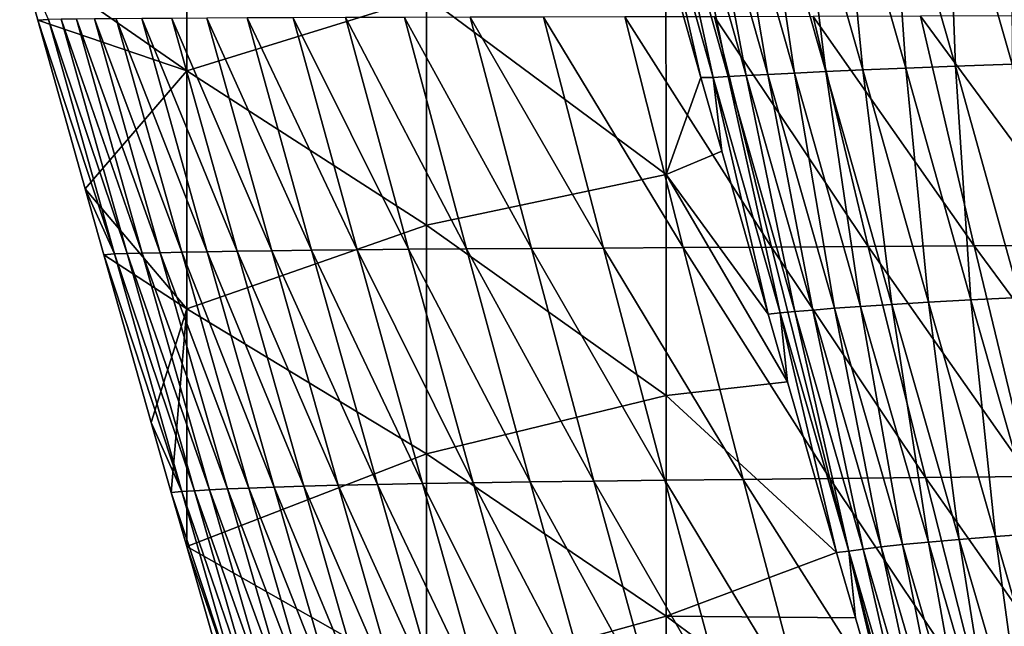
# Model space of a CAD drawing. Units: millimetres. Extents: x -158 to 158, y -540 to 0.
# Drawn here: x -116 to -96, y -442 to -429 of the extents above; entities that cross this region are included whole.
import ezdxf

# ---------------------------------------------------------------- set-up
doc = ezdxf.new("R2010")
doc.units = ezdxf.units.MM
doc.header["$LTSCALE"] = 81.481481
for name, color, linetype in [('128', 7, 'CONTINUOUS'), ('27', 7, 'CONTINUOUS'), ('33', 7, 'CONTINUOUS')]:
    doc.layers.add(name, color=color, linetype=linetype)

msp = doc.modelspace()

# ---------------------------------------------------------------- linework, layer by layer
at = {"layer": '128', "linetype": 'CONTINUOUS'}
for points in [[(-96.745, -425.294, 57.776), (-95.401, -425.259, 62.793), (-95.375, -430.079, 57.389), (-96.745, -425.294, 57.776)], [(-102.678, -425.492, 12.588), (-102.302, -425.478, 18.7), (-101.31, -430.338, 12.544), (-102.678, -425.492, 12.588)], [(-102.302, -425.478, 18.7), (-101.846, -425.462, 24.686), (-100.934, -430.317, 18.625), (-102.302, -425.478, 18.7)], [(-101.31, -430.338, 12.544), (-102.302, -425.478, 18.7), (-100.934, -430.317, 18.625), (-101.31, -430.338, 12.544)], [(-101.846, -425.462, 24.686), (-101.297, -425.442, 30.542), (-100.477, -430.293, 24.575), (-101.846, -425.462, 24.686)], [(-100.934, -430.317, 18.625), (-101.846, -425.462, 24.686), (-100.477, -430.293, 24.575), (-100.934, -430.317, 18.625)], [(-101.297, -425.442, 30.542), (-100.642, -425.418, 36.266), (-99.926, -430.264, 30.392), (-101.297, -425.442, 30.542)], [(-100.477, -430.293, 24.575), (-101.297, -425.442, 30.542), (-99.926, -430.264, 30.392), (-100.477, -430.293, 24.575)], [(-100.642, -425.418, 36.266), (-99.87, -425.39, 41.854), (-99.27, -430.232, 36.074), (-100.642, -425.418, 36.266)], [(-99.926, -430.264, 30.392), (-100.642, -425.418, 36.266), (-99.27, -430.232, 36.074), (-99.926, -430.264, 30.392)], [(-99.87, -425.39, 41.854), (-98.969, -425.36, 47.304), (-98.497, -430.197, 41.618), (-99.87, -425.39, 41.854)], [(-99.27, -430.232, 36.074), (-99.87, -425.39, 41.854), (-98.497, -430.197, 41.618), (-99.27, -430.232, 36.074)], [(-98.969, -425.36, 47.304), (-97.931, -425.327, 52.612), (-97.596, -430.159, 47.021), (-98.969, -425.36, 47.304)], [(-98.497, -430.197, 41.618), (-98.969, -425.36, 47.304), (-97.596, -430.159, 47.021), (-98.497, -430.197, 41.618)], [(-97.931, -425.327, 52.612), (-96.745, -425.294, 57.776), (-96.559, -430.119, 52.278), (-97.931, -425.327, 52.612)], [(-97.596, -430.159, 47.021), (-97.931, -425.327, 52.612), (-96.559, -430.119, 52.278), (-97.596, -430.159, 47.021)], [(-96.559, -430.119, 52.278), (-96.745, -425.294, 57.776), (-95.375, -430.079, 57.389), (-96.559, -430.119, 52.278)], [(-102.985, -425.504, 6.353), (-102.678, -425.492, 12.588), (-101.619, -430.357, 6.335), (-102.985, -425.504, 6.353)], [(-101.878, -430.358), (-102.609, -427.766), (-102.985, -425.504, 6.353), (-101.878, -430.358)], [(-101.878, -430.358), (-102.985, -425.504, 6.353), (-101.619, -430.357, 6.335), (-101.878, -430.358)], [(-101.619, -430.357, 6.335), (-102.678, -425.492, 12.588), (-101.31, -430.338, 12.544), (-101.619, -430.357, 6.335)], [(-99.27, -430.232, 36.074), (-98.497, -430.197, 41.618), (-97.892, -435.095, 35.687), (-99.27, -430.232, 36.074)], [(-98.497, -430.197, 41.618), (-97.596, -430.159, 47.021), (-97.127, -435.049, 41.162), (-98.497, -430.197, 41.618)], [(-97.892, -435.095, 35.687), (-98.497, -430.197, 41.618), (-97.127, -435.049, 41.162), (-97.892, -435.095, 35.687)], [(-97.596, -430.159, 47.021), (-96.559, -430.119, 52.278), (-96.237, -435.001, 46.494), (-97.596, -430.159, 47.021)], [(-97.127, -435.049, 41.162), (-97.596, -430.159, 47.021), (-96.237, -435.001, 46.494), (-97.127, -435.049, 41.162)], [(-96.559, -430.119, 52.278), (-95.375, -430.079, 57.389), (-95.214, -434.951, 51.68), (-96.559, -430.119, 52.278)], [(-96.237, -435.001, 46.494), (-96.559, -430.119, 52.278), (-95.214, -434.951, 51.68), (-96.237, -435.001, 46.494)], [(-101.443, -431.895), (-101.878, -430.358), (-101.619, -430.357, 6.335), (-101.443, -431.895)], [(-101.619, -430.357, 6.335), (-101.31, -430.338, 12.544), (-100.221, -435.273, 6.278), (-101.619, -430.357, 6.335)], [(-100.475, -435.296), (-101.443, -431.895), (-101.619, -430.357, 6.335), (-100.475, -435.296)], [(-100.475, -435.296), (-101.619, -430.357, 6.335), (-100.221, -435.273, 6.278), (-100.475, -435.296)], [(-101.31, -430.338, 12.544), (-100.934, -430.317, 18.625), (-99.914, -435.244, 12.425), (-101.31, -430.338, 12.544)], [(-100.221, -435.273, 6.278), (-101.31, -430.338, 12.544), (-99.914, -435.244, 12.425), (-100.221, -435.273, 6.278)], [(-100.934, -430.317, 18.625), (-100.477, -430.293, 24.575), (-99.54, -435.213, 18.441), (-100.934, -430.317, 18.625)], [(-99.914, -435.244, 12.425), (-100.934, -430.317, 18.625), (-99.54, -435.213, 18.441), (-99.914, -435.244, 12.425)], [(-100.477, -430.293, 24.575), (-99.926, -430.264, 30.392), (-99.087, -435.177, 24.324), (-100.477, -430.293, 24.575)], [(-99.54, -435.213, 18.441), (-100.477, -430.293, 24.575), (-99.087, -435.177, 24.324), (-99.54, -435.213, 18.441)], [(-99.926, -430.264, 30.392), (-99.27, -430.232, 36.074), (-98.542, -435.138, 30.074), (-99.926, -430.264, 30.392)], [(-99.087, -435.177, 24.324), (-99.926, -430.264, 30.392), (-98.542, -435.138, 30.074), (-99.087, -435.177, 24.324)], [(-98.542, -435.138, 30.074), (-99.27, -430.232, 36.074), (-97.892, -435.095, 35.687), (-98.542, -435.138, 30.074)], [(-99.087, -435.177, 24.324), (-98.542, -435.138, 30.074), (-97.667, -440.111, 24.071), (-99.087, -435.177, 24.324)], [(-98.542, -435.138, 30.074), (-97.892, -435.095, 35.687), (-97.127, -440.058, 29.755), (-98.542, -435.138, 30.074)], [(-97.667, -440.111, 24.071), (-98.542, -435.138, 30.074), (-97.127, -440.058, 29.755), (-97.667, -440.111, 24.071)], [(-97.892, -435.095, 35.687), (-97.127, -435.049, 41.162), (-96.483, -440.001, 35.302), (-97.892, -435.095, 35.687)], [(-97.127, -440.058, 29.755), (-97.892, -435.095, 35.687), (-96.483, -440.001, 35.302), (-97.127, -440.058, 29.755)], [(-97.127, -435.049, 41.162), (-96.237, -435.001, 46.494), (-95.726, -439.941, 40.71), (-97.127, -435.049, 41.162)], [(-96.483, -440.001, 35.302), (-97.127, -435.049, 41.162), (-95.726, -439.941, 40.71), (-96.483, -440.001, 35.302)], [(-96.237, -435.001, 46.494), (-95.214, -434.951, 51.68), (-94.847, -439.88, 45.975), (-96.237, -435.001, 46.494)], [(-95.726, -439.941, 40.71), (-96.237, -435.001, 46.494), (-94.847, -439.88, 45.975), (-95.726, -439.941, 40.71)], [(-100.071, -436.709), (-100.475, -435.296), (-100.221, -435.273, 6.278), (-100.071, -436.709)], [(-100.221, -435.273, 6.278), (-99.914, -435.244, 12.425), (-98.79, -440.247, 6.218), (-100.221, -435.273, 6.278)], [(-99.046, -440.275), (-100.071, -436.709), (-100.221, -435.273, 6.278), (-99.046, -440.275)], [(-99.046, -440.275), (-100.221, -435.273, 6.278), (-98.79, -440.247, 6.218), (-99.046, -440.275)], [(-99.914, -435.244, 12.425), (-99.54, -435.213, 18.441), (-98.486, -440.206, 12.303), (-99.914, -435.244, 12.425)], [(-98.79, -440.247, 6.218), (-99.914, -435.244, 12.425), (-98.486, -440.206, 12.303), (-98.79, -440.247, 6.218)], [(-99.54, -435.213, 18.441), (-99.087, -435.177, 24.324), (-98.116, -440.16, 18.254), (-99.54, -435.213, 18.441)], [(-98.486, -440.206, 12.303), (-99.54, -435.213, 18.441), (-98.116, -440.16, 18.254), (-98.486, -440.206, 12.303)], [(-98.116, -440.16, 18.254), (-99.087, -435.177, 24.324), (-97.667, -440.111, 24.071), (-98.116, -440.16, 18.254)], [(-95.726, -439.941, 40.71), (-94.847, -439.88, 45.975), (-94.297, -444.871, 40.263), (-95.726, -439.941, 40.71)], [(-97.667, -440.111, 24.071), (-97.127, -440.058, 29.755), (-96.217, -445.09, 23.816), (-97.667, -440.111, 24.071)], [(-97.127, -440.058, 29.755), (-96.483, -440.001, 35.302), (-95.682, -445.02, 29.435), (-97.127, -440.058, 29.755)], [(-96.217, -445.09, 23.816), (-97.127, -440.058, 29.755), (-95.682, -445.02, 29.435), (-96.217, -445.09, 23.816)], [(-96.483, -440.001, 35.302), (-95.726, -439.941, 40.71), (-95.045, -444.947, 34.919), (-96.483, -440.001, 35.302)], [(-95.682, -445.02, 29.435), (-96.483, -440.001, 35.302), (-95.045, -444.947, 34.919), (-95.682, -445.02, 29.435)], [(-95.045, -444.947, 34.919), (-95.726, -439.941, 40.71), (-94.297, -444.871, 40.263), (-95.045, -444.947, 34.919)], [(-98.65, -441.642), (-99.046, -440.275), (-98.79, -440.247, 6.218), (-98.65, -441.642)], [(-98.79, -440.247, 6.218), (-98.486, -440.206, 12.303), (-97.329, -445.274, 6.156), (-98.79, -440.247, 6.218)], [(-97.584, -445.308), (-98.65, -441.642), (-98.79, -440.247, 6.218), (-97.584, -445.308)], [(-97.584, -445.308), (-98.79, -440.247, 6.218), (-97.329, -445.274, 6.156), (-97.584, -445.308)], [(-98.486, -440.206, 12.303), (-98.116, -440.16, 18.254), (-97.027, -445.217, 12.176), (-98.486, -440.206, 12.303)], [(-97.329, -445.274, 6.156), (-98.486, -440.206, 12.303), (-97.027, -445.217, 12.176), (-97.329, -445.274, 6.156)], [(-98.116, -440.16, 18.254), (-97.667, -440.111, 24.071), (-96.661, -445.155, 18.063), (-98.116, -440.16, 18.254)], [(-97.027, -445.217, 12.176), (-98.116, -440.16, 18.254), (-96.661, -445.155, 18.063), (-97.027, -445.217, 12.176)], [(-96.661, -445.155, 18.063), (-97.667, -440.111, 24.071), (-96.217, -445.09, 23.816), (-96.661, -445.155, 18.063)]]:
    msp.add_3dface(points, dxfattribs=at)
at = {"layer": '27', "linetype": 'CONTINUOUS'}
for points in [[(-112.616, -430.221), (-116.106, -427.796), (-112.616, -425.257), (-112.616, -430.221)], [(-112.616, -430.221), (-112.616, -425.257), (-107.611, -428.668), (-112.616, -430.221)], [(-115.727, -429.157), (-116.106, -427.796), (-112.616, -430.221), (-115.727, -429.157)], [(-102.606, -432.385), (-107.611, -428.668), (-102.609, -427.766), (-102.606, -432.385)], [(-102.609, -427.766), (-101.878, -430.358), (-102.606, -432.385), (-102.609, -427.766)], [(-107.611, -433.441), (-112.616, -430.221), (-107.611, -428.668), (-107.611, -433.441)], [(-107.611, -433.441), (-107.611, -428.668), (-102.606, -432.385), (-107.611, -433.441)], [(-114.737, -432.685), (-115.727, -429.157), (-112.616, -430.221), (-114.737, -432.685)], [(-112.616, -435.185), (-114.737, -432.685), (-112.616, -430.221), (-112.616, -435.185)], [(-112.616, -435.185), (-112.616, -430.221), (-107.611, -433.441), (-112.616, -435.185)], [(-101.443, -431.895), (-102.606, -432.385), (-101.878, -430.358), (-101.443, -431.895)], [(-100.475, -435.296), (-102.606, -432.385), (-101.443, -431.895), (-100.475, -435.296)], [(-102.606, -436.996), (-107.611, -433.441), (-102.606, -432.385), (-102.606, -436.996)], [(-102.606, -436.996), (-102.606, -432.385), (-100.071, -436.709), (-102.606, -436.996)], [(-100.071, -436.709), (-102.606, -432.385), (-100.475, -435.296), (-100.071, -436.709)], [(-114.348, -434.063), (-114.737, -432.685), (-112.616, -435.185), (-114.348, -434.063)], [(-107.611, -438.215), (-112.616, -435.185), (-107.611, -433.441), (-107.611, -438.215)], [(-107.611, -438.215), (-107.611, -433.441), (-102.606, -436.996), (-107.611, -438.215)], [(-113.357, -437.558), (-114.348, -434.063), (-112.616, -435.185), (-113.357, -437.558)], [(-113.357, -437.558), (-112.616, -435.185), (-112.94, -439.022), (-113.357, -437.558)], [(-112.617, -440.149), (-112.94, -439.022), (-112.616, -435.185), (-112.617, -440.149)], [(-112.617, -440.149), (-112.616, -435.185), (-107.611, -438.215), (-112.617, -440.149)], [(-99.046, -440.275), (-102.606, -436.996), (-100.071, -436.709), (-99.046, -440.275)], [(-102.606, -441.606), (-107.611, -438.215), (-102.606, -436.996), (-102.606, -441.606)], [(-102.606, -441.606), (-102.606, -436.996), (-99.046, -440.275), (-102.606, -441.606)], [(-107.611, -442.989), (-112.617, -440.149), (-107.611, -438.215), (-107.611, -442.989)], [(-107.611, -442.989), (-107.611, -438.215), (-102.606, -441.606), (-107.611, -442.989)], [(-111.97, -442.406), (-112.617, -440.149), (-107.611, -442.989), (-111.97, -442.406)], [(-98.65, -441.642), (-102.606, -441.606), (-99.046, -440.275), (-98.65, -441.642)], [(-102.606, -446.216), (-107.611, -442.989), (-102.606, -441.606), (-102.606, -446.216)], [(-102.606, -446.216), (-102.606, -441.606), (-97.584, -445.308), (-102.606, -446.216)], [(-97.584, -445.308), (-102.606, -441.606), (-98.65, -441.642), (-97.584, -445.308)]]:
    msp.add_3dface(points, dxfattribs=at)
at = {"layer": '33', "linetype": 'CONTINUOUS'}
for points in [[(-116.106, -427.796), (-115.727, -429.157), (-115.507, -429.143, 5.708), (-116.106, -427.796)], [(-115.727, -429.157), (-114.129, -434.042, 5.66), (-115.507, -429.143, 5.708), (-115.727, -429.157)], [(-115.727, -429.157), (-114.737, -432.685), (-114.129, -434.042, 5.66), (-115.727, -429.157)], [(-115.507, -429.143, 5.708), (-113.864, -434.034, 11.245), (-115.241, -429.141, 11.344), (-115.507, -429.143, 5.708)], [(-114.129, -434.042, 5.66), (-113.864, -434.034, 11.245), (-115.507, -429.143, 5.708), (-114.129, -434.042, 5.66)], [(-115.241, -429.141, 11.344), (-113.547, -434.025, 16.754), (-114.923, -429.138, 16.908), (-115.241, -429.141, 11.344)], [(-113.864, -434.034, 11.245), (-113.547, -434.025, 16.754), (-115.241, -429.141, 11.344), (-113.864, -434.034, 11.245)], [(-114.923, -429.138, 16.908), (-113.169, -434.016, 22.189), (-114.542, -429.134, 22.402), (-114.923, -429.138, 16.908)], [(-113.547, -434.025, 16.754), (-113.169, -434.016, 22.189), (-114.923, -429.138, 16.908), (-113.547, -434.025, 16.754)], [(-114.542, -429.134, 22.402), (-112.719, -434.006, 27.55), (-114.09, -429.13, 27.822), (-114.542, -429.134, 22.402)], [(-113.169, -434.016, 22.189), (-112.719, -434.006, 27.55), (-114.542, -429.134, 22.402), (-113.169, -434.016, 22.189)], [(-114.09, -429.13, 27.822), (-112.188, -433.996, 32.837), (-113.554, -429.126, 33.17), (-114.09, -429.13, 27.822)], [(-112.719, -434.006, 27.55), (-112.188, -433.996, 32.837), (-114.09, -429.13, 27.822), (-112.719, -434.006, 27.55)], [(-113.554, -429.126, 33.17), (-111.565, -433.985, 38.048), (-112.926, -429.122, 38.443), (-113.554, -429.126, 33.17)], [(-112.188, -433.996, 32.837), (-111.565, -433.985, 38.048), (-113.554, -429.126, 33.17), (-112.188, -433.996, 32.837)], [(-112.926, -429.122, 38.443), (-110.842, -433.975, 43.18), (-112.196, -429.118, 43.638), (-112.926, -429.122, 38.443)], [(-111.565, -433.985, 38.048), (-110.842, -433.975, 43.18), (-112.926, -429.122, 38.443), (-111.565, -433.985, 38.048)], [(-112.196, -429.118, 43.638), (-110.01, -433.965, 48.23), (-111.354, -429.114, 48.754), (-112.196, -429.118, 43.638)], [(-110.842, -433.975, 43.18), (-110.01, -433.965, 48.23), (-112.196, -429.118, 43.638), (-110.842, -433.975, 43.18)], [(-111.354, -429.114, 48.754), (-109.06, -433.955, 53.197), (-110.393, -429.11, 53.787), (-111.354, -429.114, 48.754)], [(-110.01, -433.965, 48.23), (-109.06, -433.955, 53.197), (-111.354, -429.114, 48.754), (-110.01, -433.965, 48.23)], [(-110.393, -429.11, 53.787), (-107.984, -433.945, 58.077), (-109.302, -429.106, 58.735), (-110.393, -429.11, 53.787)], [(-109.06, -433.955, 53.197), (-107.984, -433.945, 58.077), (-110.393, -429.11, 53.787), (-109.06, -433.955, 53.197)], [(-109.302, -429.106, 58.735), (-106.773, -433.936, 62.87), (-108.072, -429.103, 63.598), (-109.302, -429.106, 58.735)], [(-107.984, -433.945, 58.077), (-106.773, -433.936, 62.87), (-109.302, -429.106, 58.735), (-107.984, -433.945, 58.077)], [(-108.072, -429.103, 63.598), (-105.42, -433.927, 67.571), (-106.695, -429.1, 68.37), (-108.072, -429.103, 63.598)], [(-106.773, -433.936, 62.87), (-105.42, -433.927, 67.571), (-108.072, -429.103, 63.598), (-106.773, -433.936, 62.87)], [(-106.695, -429.1, 68.37), (-103.915, -433.918, 72.175), (-105.163, -429.096, 73.045), (-106.695, -429.1, 68.37)], [(-105.42, -433.927, 67.571), (-103.915, -433.918, 72.175), (-106.695, -429.1, 68.37), (-105.42, -433.927, 67.571)], [(-105.163, -429.096, 73.045), (-102.247, -433.909, 76.681), (-103.465, -429.093, 77.619), (-105.163, -429.096, 73.045)], [(-103.915, -433.918, 72.175), (-102.247, -433.909, 76.681), (-105.163, -429.096, 73.045), (-103.915, -433.918, 72.175)], [(-103.465, -429.093, 77.619), (-100.406, -433.898, 81.084), (-101.592, -429.088, 82.083), (-103.465, -429.093, 77.619)], [(-102.247, -433.909, 76.681), (-100.406, -433.898, 81.084), (-103.465, -429.093, 77.619), (-102.247, -433.909, 76.681)], [(-101.592, -429.088, 82.083), (-98.383, -433.886, 85.37), (-99.537, -429.083, 86.426), (-101.592, -429.088, 82.083)], [(-100.406, -433.898, 81.084), (-98.383, -433.886, 85.37), (-101.592, -429.088, 82.083), (-100.406, -433.898, 81.084)], [(-99.537, -429.083, 86.426), (-96.172, -433.873, 89.523), (-97.294, -429.077, 90.633), (-99.537, -429.083, 86.426)], [(-98.383, -433.886, 85.37), (-96.172, -433.873, 89.523), (-99.537, -429.083, 86.426), (-98.383, -433.886, 85.37)], [(-97.294, -429.077, 90.633), (-93.766, -433.86, 93.529), (-94.853, -429.07, 94.69), (-97.294, -429.077, 90.633)], [(-96.172, -433.873, 89.523), (-93.766, -433.86, 93.529), (-97.294, -429.077, 90.633), (-96.172, -433.873, 89.523)], [(-114.737, -432.685), (-114.348, -434.063), (-114.129, -434.042, 5.66), (-114.737, -432.685)], [(-105.42, -433.927, 67.571), (-102.633, -438.767, 71.326), (-103.915, -433.918, 72.175), (-105.42, -433.927, 67.571)], [(-103.915, -433.918, 72.175), (-100.994, -438.749, 75.766), (-102.247, -433.909, 76.681), (-103.915, -433.918, 72.175)], [(-102.633, -438.767, 71.326), (-100.994, -438.749, 75.766), (-103.915, -433.918, 72.175), (-102.633, -438.767, 71.326)], [(-102.247, -433.909, 76.681), (-99.183, -438.73, 80.11), (-100.406, -433.898, 81.084), (-102.247, -433.909, 76.681)], [(-100.994, -438.749, 75.766), (-99.183, -438.73, 80.11), (-102.247, -433.909, 76.681), (-100.994, -438.749, 75.766)], [(-100.406, -433.898, 81.084), (-97.19, -438.708, 84.343), (-98.383, -433.886, 85.37), (-100.406, -433.898, 81.084)], [(-99.183, -438.73, 80.11), (-97.19, -438.708, 84.343), (-100.406, -433.898, 81.084), (-99.183, -438.73, 80.11)], [(-98.383, -433.886, 85.37), (-95.01, -438.686, 88.445), (-96.172, -433.873, 89.523), (-98.383, -433.886, 85.37)], [(-97.19, -438.708, 84.343), (-95.01, -438.686, 88.445), (-98.383, -433.886, 85.37), (-97.19, -438.708, 84.343)], [(-96.172, -433.873, 89.523), (-92.635, -438.664, 92.404), (-93.766, -433.86, 93.529), (-96.172, -433.873, 89.523)], [(-95.01, -438.686, 88.445), (-92.635, -438.664, 92.404), (-96.172, -433.873, 89.523), (-95.01, -438.686, 88.445)], [(-114.348, -434.063), (-112.719, -439.001, 5.611), (-114.129, -434.042, 5.66), (-114.348, -434.063)], [(-114.348, -434.063), (-113.357, -437.558), (-112.719, -439.001, 5.611), (-114.348, -434.063)], [(-114.129, -434.042, 5.66), (-112.455, -438.985, 11.143), (-113.864, -434.034, 11.245), (-114.129, -434.042, 5.66)], [(-112.719, -439.001, 5.611), (-112.455, -438.985, 11.143), (-114.129, -434.042, 5.66), (-112.719, -439.001, 5.611)], [(-113.864, -434.034, 11.245), (-112.14, -438.967, 16.597), (-113.547, -434.025, 16.754), (-113.864, -434.034, 11.245)], [(-112.455, -438.985, 11.143), (-112.14, -438.967, 16.597), (-113.864, -434.034, 11.245), (-112.455, -438.985, 11.143)], [(-113.547, -434.025, 16.754), (-111.764, -438.949, 21.975), (-113.169, -434.016, 22.189), (-113.547, -434.025, 16.754)], [(-112.14, -438.967, 16.597), (-111.764, -438.949, 21.975), (-113.547, -434.025, 16.754), (-112.14, -438.967, 16.597)], [(-113.169, -434.016, 22.189), (-111.318, -438.931, 27.278), (-112.719, -434.006, 27.55), (-113.169, -434.016, 22.189)], [(-111.764, -438.949, 21.975), (-111.318, -438.931, 27.278), (-113.169, -434.016, 22.189), (-111.764, -438.949, 21.975)], [(-112.719, -434.006, 27.55), (-110.791, -438.912, 32.506), (-112.188, -433.996, 32.837), (-112.719, -434.006, 27.55)], [(-111.318, -438.931, 27.278), (-110.791, -438.912, 32.506), (-112.719, -434.006, 27.55), (-111.318, -438.931, 27.278)], [(-112.188, -433.996, 32.837), (-110.174, -438.892, 37.657), (-111.565, -433.985, 38.048), (-112.188, -433.996, 32.837)], [(-110.791, -438.912, 32.506), (-110.174, -438.892, 37.657), (-112.188, -433.996, 32.837), (-110.791, -438.912, 32.506)], [(-111.565, -433.985, 38.048), (-109.457, -438.873, 42.728), (-110.842, -433.975, 43.18), (-111.565, -433.985, 38.048)], [(-110.174, -438.892, 37.657), (-109.457, -438.873, 42.728), (-111.565, -433.985, 38.048), (-110.174, -438.892, 37.657)], [(-110.842, -433.975, 43.18), (-108.634, -438.854, 47.716), (-110.01, -433.965, 48.23), (-110.842, -433.975, 43.18)], [(-109.457, -438.873, 42.728), (-108.634, -438.854, 47.716), (-110.842, -433.975, 43.18), (-109.457, -438.873, 42.728)], [(-110.01, -433.965, 48.23), (-107.696, -438.836, 52.618), (-109.06, -433.955, 53.197), (-110.01, -433.965, 48.23)], [(-108.634, -438.854, 47.716), (-107.696, -438.836, 52.618), (-110.01, -433.965, 48.23), (-108.634, -438.854, 47.716)], [(-109.06, -433.955, 53.197), (-106.635, -438.818, 57.432), (-107.984, -433.945, 58.077), (-109.06, -433.955, 53.197)], [(-107.696, -438.836, 52.618), (-106.635, -438.818, 57.432), (-109.06, -433.955, 53.197), (-107.696, -438.836, 52.618)], [(-107.984, -433.945, 58.077), (-105.442, -438.8, 62.158), (-106.773, -433.936, 62.87), (-107.984, -433.945, 58.077)], [(-106.635, -438.818, 57.432), (-105.442, -438.8, 62.158), (-107.984, -433.945, 58.077), (-106.635, -438.818, 57.432)], [(-106.773, -433.936, 62.87), (-104.112, -438.783, 66.791), (-105.42, -433.927, 67.571), (-106.773, -433.936, 62.87)], [(-105.442, -438.8, 62.158), (-104.112, -438.783, 66.791), (-106.773, -433.936, 62.87), (-105.442, -438.8, 62.158)], [(-104.112, -438.783, 66.791), (-102.633, -438.767, 71.326), (-105.42, -433.927, 67.571), (-104.112, -438.783, 66.791)], [(-113.357, -437.558), (-112.94, -439.022), (-112.719, -439.001, 5.611), (-113.357, -437.558)], [(-109.457, -438.873, 42.728), (-107.229, -443.78, 47.211), (-108.634, -438.854, 47.716), (-109.457, -438.873, 42.728)], [(-108.634, -438.854, 47.716), (-106.302, -443.751, 52.051), (-107.696, -438.836, 52.618), (-108.634, -438.854, 47.716)], [(-107.229, -443.78, 47.211), (-106.302, -443.751, 52.051), (-108.634, -438.854, 47.716), (-107.229, -443.78, 47.211)], [(-107.696, -438.836, 52.618), (-105.255, -443.722, 56.8), (-106.635, -438.818, 57.432), (-107.696, -438.836, 52.618)], [(-106.302, -443.751, 52.051), (-105.255, -443.722, 56.8), (-107.696, -438.836, 52.618), (-106.302, -443.751, 52.051)], [(-106.635, -438.818, 57.432), (-104.08, -443.694, 61.462), (-105.442, -438.8, 62.158), (-106.635, -438.818, 57.432)], [(-105.255, -443.722, 56.8), (-104.08, -443.694, 61.462), (-106.635, -438.818, 57.432), (-105.255, -443.722, 56.8)], [(-105.442, -438.8, 62.158), (-102.771, -443.667, 66.028), (-104.112, -438.783, 66.791), (-105.442, -438.8, 62.158)], [(-104.08, -443.694, 61.462), (-102.771, -443.667, 66.028), (-105.442, -438.8, 62.158), (-104.08, -443.694, 61.462)], [(-104.112, -438.783, 66.791), (-101.318, -443.64, 70.495), (-102.633, -438.767, 71.326), (-104.112, -438.783, 66.791)], [(-102.771, -443.667, 66.028), (-101.318, -443.64, 70.495), (-104.112, -438.783, 66.791), (-102.771, -443.667, 66.028)], [(-102.633, -438.767, 71.326), (-99.706, -443.612, 74.871), (-100.994, -438.749, 75.766), (-102.633, -438.767, 71.326)], [(-101.318, -443.64, 70.495), (-99.706, -443.612, 74.871), (-102.633, -438.767, 71.326), (-101.318, -443.64, 70.495)], [(-100.994, -438.749, 75.766), (-97.923, -443.582, 79.159), (-99.183, -438.73, 80.11), (-100.994, -438.749, 75.766)], [(-99.706, -443.612, 74.871), (-97.923, -443.582, 79.159), (-100.994, -438.749, 75.766), (-99.706, -443.612, 74.871)], [(-99.183, -438.73, 80.11), (-95.959, -443.549, 83.341), (-97.19, -438.708, 84.343), (-99.183, -438.73, 80.11)], [(-97.923, -443.582, 79.159), (-95.959, -443.549, 83.341), (-99.183, -438.73, 80.11), (-97.923, -443.582, 79.159)], [(-97.19, -438.708, 84.343), (-93.809, -443.515, 87.397), (-95.01, -438.686, 88.445), (-97.19, -438.708, 84.343)], [(-95.959, -443.549, 83.341), (-93.809, -443.515, 87.397), (-97.19, -438.708, 84.343), (-95.959, -443.549, 83.341)], [(-112.94, -439.022), (-111.277, -444.017, 5.56), (-112.719, -439.001, 5.611), (-112.94, -439.022)], [(-112.94, -439.022), (-112.617, -440.149), (-111.277, -444.017, 5.56), (-112.94, -439.022)], [(-112.719, -439.001, 5.611), (-111.015, -443.989, 11.038), (-112.455, -438.985, 11.143), (-112.719, -439.001, 5.611)], [(-111.277, -444.017, 5.56), (-111.015, -443.989, 11.038), (-112.719, -439.001, 5.611), (-111.277, -444.017, 5.56)], [(-112.455, -438.985, 11.143), (-110.702, -443.961, 16.436), (-112.14, -438.967, 16.597), (-112.455, -438.985, 11.143)], [(-111.015, -443.989, 11.038), (-110.702, -443.961, 16.436), (-112.455, -438.985, 11.143), (-111.015, -443.989, 11.038)], [(-112.14, -438.967, 16.597), (-110.329, -443.932, 21.759), (-111.764, -438.949, 21.975), (-112.14, -438.967, 16.597)], [(-110.702, -443.961, 16.436), (-110.329, -443.932, 21.759), (-112.14, -438.967, 16.597), (-110.702, -443.961, 16.436)], [(-111.764, -438.949, 21.975), (-109.887, -443.902, 27.006), (-111.318, -438.931, 27.278), (-111.764, -438.949, 21.975)], [(-110.329, -443.932, 21.759), (-109.887, -443.902, 27.006), (-111.764, -438.949, 21.975), (-110.329, -443.932, 21.759)], [(-111.318, -438.931, 27.278), (-109.364, -443.872, 32.177), (-110.791, -438.912, 32.506), (-111.318, -438.931, 27.278)], [(-109.887, -443.902, 27.006), (-109.364, -443.872, 32.177), (-111.318, -438.931, 27.278), (-109.887, -443.902, 27.006)], [(-110.791, -438.912, 32.506), (-108.752, -443.841, 37.271), (-110.174, -438.892, 37.657), (-110.791, -438.912, 32.506)], [(-109.364, -443.872, 32.177), (-108.752, -443.841, 37.271), (-110.791, -438.912, 32.506), (-109.364, -443.872, 32.177)], [(-110.174, -438.892, 37.657), (-108.043, -443.81, 42.283), (-109.457, -438.873, 42.728), (-110.174, -438.892, 37.657)], [(-108.752, -443.841, 37.271), (-108.043, -443.81, 42.283), (-110.174, -438.892, 37.657), (-108.752, -443.841, 37.271)], [(-108.043, -443.81, 42.283), (-107.229, -443.78, 47.211), (-109.457, -438.873, 42.728), (-108.043, -443.81, 42.283)], [(-112.617, -440.149), (-111.97, -442.406), (-111.277, -444.017, 5.56), (-112.617, -440.149)]]:
    msp.add_3dface(points, dxfattribs=at)

doc.saveas('drawing.dxf')
